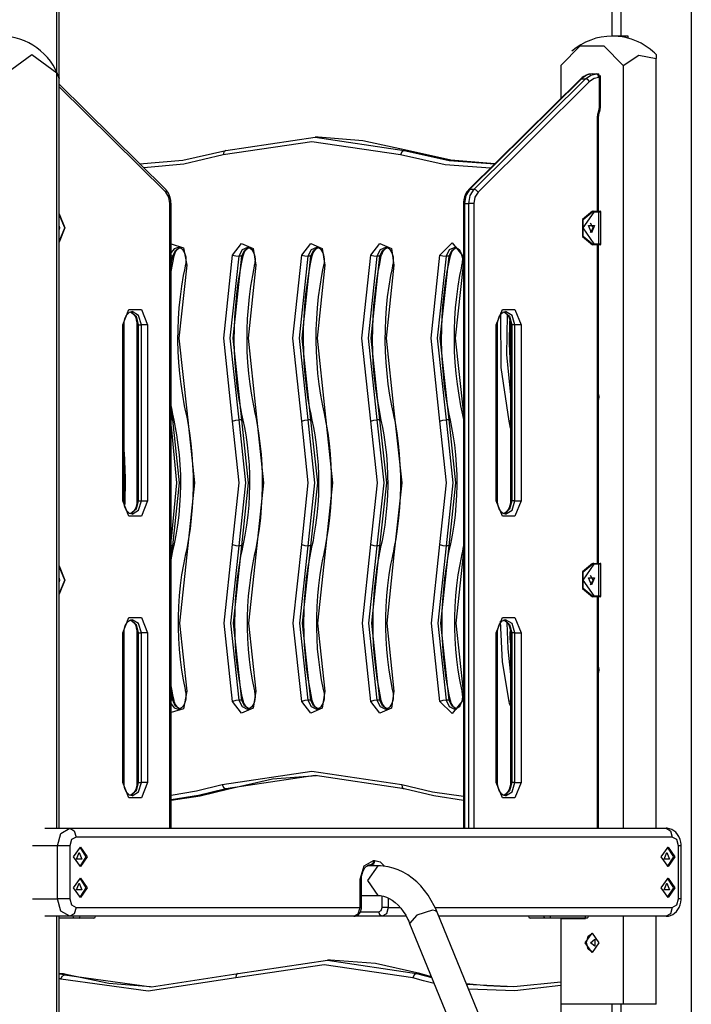
# Model space of a CAD drawing. Units: inches. Extents: x 237 to 357, y 128 to 291.
# Drawn here: x 269 to 277, y 266 to 277 of the extents above; entities that cross this region are included whole.
import ezdxf

# ---------------------------------------------------------------- set-up
doc = ezdxf.new("R2010")
doc.units = ezdxf.units.IN
doc.header["$MEASUREMENT"] = 0
doc.layers.add('Ebene 1', color=7, linetype='Continuous')

# ---------------------------------------------------------------- blocks, each defined once
blk = doc.blocks.new('block 2')
at = {"layer": 'Ebene 1', "color": 179, "lineweight": 25, "true_color": 0x1a171b}
for points in [[(276.635, 262.134), (276.635, 290.073)], [(275.834, 289.513), (275.834, 276.563)], [(275.735, 276.563), (275.735, 289.442)], [(269.455, 276.08), (269.455, 285.046)], [(269.426, 276.154), (269.426, 285.025)], [(275.834, 276.563), (275.764, 276.563), (275.735, 276.563)], [(275.918, 276.563), (275.834, 276.563)], [(275.918, 276.539), (275.918, 276.563)], [(275.154, 276.23), (275.372, 276.453), (275.642, 276.453), (275.861, 276.23)], [(268.86, 276.146), (269.143, 276.353), (269.426, 276.146)], [(275.861, 276.23), (276.039, 276.348), (276.234, 276.309)], [(276.234, 276.354), (276.217, 276.372), (276.198, 276.389)], [(276.234, 276.354), (276.234, 276.34), (276.234, 276.309)], [(276.234, 267.563), (276.234, 276.309)], [(275.154, 276.23), (275.154, 275.856)], [(275.861, 276.23), (275.861, 267.563)], [(269.426, 276.146), (269.429, 276.141), (269.431, 276.135), (269.434, 276.13), (269.436, 276.125), (269.439, 276.119), (269.441, 276.115), (269.443, 276.11), (269.445, 276.105), (269.446, 276.103), (269.447, 276.1), (269.448, 276.098), (269.449, 276.096), (269.45, 276.094), (269.451, 276.092), (269.451, 276.089), (269.452, 276.088), (269.452, 276.087), (269.453, 276.086), (269.453, 276.085), (269.453, 276.084), (269.454, 276.083), (269.454, 276.082), (269.454, 276.081), (269.454, 276.081), (269.455, 276.081), (269.455, 276.08), (269.455, 276.08)], [(269.426, 267.563), (269.426, 276.146)], [(269.455, 267.563), (269.455, 276.08)], [(275.508, 276.133), (275.489, 276.132), (275.471, 276.129), (275.442, 276.12), (275.414, 276.106), (275.393, 276.092), (275.374, 276.074)], [(275.508, 276.133), (275.444, 276.119), (275.386, 276.079)], [(275.434, 276.079), (275.492, 276.119), (275.556, 276.133)], [(275.585, 276.092), (275.53, 276.08), (275.479, 276.046)], [(275.508, 276.133), (275.556, 276.133)], [(275.585, 276.092), (275.576, 276.121), (275.556, 276.133)], [(275.556, 276.133), (275.584, 276.133)], [(275.591, 276.092), (275.584, 276.133)], [(275.591, 276.092), (275.585, 276.092)], [(275.591, 276.092), (275.603, 276.114)], [(275.591, 275.756), (275.591, 276.092)], [(275.603, 275.756), (275.603, 276.114)], [(270.664, 274.819), (269.455, 276.016)], [(270.664, 274.79), (269.455, 275.987)], [(275.374, 276.074), (274.106, 274.819)], [(275.386, 276.079), (274.118, 274.824)], [(274.167, 274.824), (275.434, 276.079)], [(275.479, 276.046), (274.212, 274.79)], [(275.386, 276.079), (275.379, 276.078), (275.374, 276.074)], [(275.386, 276.079), (275.434, 276.079)], [(275.479, 276.046), (275.459, 276.069), (275.434, 276.079)], [(275.584, 275.713), (275.589, 275.734), (275.591, 275.756)], [(275.591, 275.756), (275.6, 275.756), (275.603, 275.756)], [(275.593, 275.699), (275.601, 275.727), (275.603, 275.756)], [(275.57, 275.633), (275.573, 275.675), (275.584, 275.713)], [(275.582, 275.633), (275.579, 275.633), (275.57, 275.633)], [(275.57, 274.573), (275.57, 275.633)], [(275.582, 275.633), (275.585, 275.667), (275.593, 275.699)], [(275.582, 274.573), (275.582, 275.633)], [(275.593, 275.699), (275.592, 275.706), (275.584, 275.713)], [(271.346, 275.263), (272.36, 275.413), (273.373, 275.263)], [(272.395, 275.413), (272.36, 275.413)], [(273.409, 275.263), (272.905, 275.375), (272.395, 275.413)], [(273.331, 275.214), (272.325, 275.363), (271.318, 275.214)], [(270.367, 275.113), (270.86, 275.153), (271.346, 275.263)], [(271.318, 275.214), (270.869, 275.11), (270.416, 275.065)], [(271.346, 275.263), (271.323, 275.249), (271.318, 275.214)], [(273.373, 275.263), (273.346, 275.249), (273.331, 275.214)], [(274.352, 275.063), (273.839, 275.101), (273.331, 275.214)], [(273.373, 275.263), (273.885, 275.15), (274.403, 275.113)], [(273.409, 275.263), (273.373, 275.263)], [(274.403, 275.113), (273.903, 275.152), (273.409, 275.263)], [(270.724, 274.66), (270.723, 274.678), (270.722, 274.696), (270.715, 274.728), (270.704, 274.759), (270.691, 274.785), (270.674, 274.809), (270.669, 274.814), (270.664, 274.819)], [(270.664, 274.819), (270.669, 274.807), (270.664, 274.79)], [(270.712, 274.66), (270.699, 274.733), (270.664, 274.79)], [(274.106, 274.819), (274.095, 274.807), (274.085, 274.793), (274.07, 274.767), (274.058, 274.738), (274.05, 274.708), (274.046, 274.677), (274.046, 274.668), (274.046, 274.66)], [(274.118, 274.824), (274.074, 274.752), (274.058, 274.66)], [(274.118, 274.824), (274.111, 274.823), (274.106, 274.819)], [(274.106, 274.66), (274.122, 274.752), (274.167, 274.824)], [(274.118, 274.824), (274.167, 274.824)], [(274.212, 274.79), (274.177, 274.733), (274.164, 274.66)], [(274.212, 274.79), (274.192, 274.814), (274.167, 274.824)], [(270.724, 274.66), (270.721, 274.66), (270.712, 274.66)], [(270.712, 267.563), (270.712, 274.66)], [(270.724, 267.563), (270.724, 274.66)], [(274.058, 274.66), (274.049, 274.66), (274.046, 274.66)], [(274.046, 274.66), (274.046, 267.563)], [(274.058, 274.66), (274.106, 274.66)], [(274.058, 274.66), (274.058, 267.563)], [(274.164, 274.66), (274.135, 274.66), (274.106, 274.66)], [(274.106, 267.563), (274.106, 274.66)], [(274.164, 274.66), (274.164, 267.563)], [(269.455, 274.544), (269.518, 274.383), (269.455, 274.223)], [(269.455, 274.228), (269.518, 274.383), (269.455, 274.538)], [(275.514, 274.573), (275.398, 274.478), (275.398, 274.288), (275.514, 274.193)], [(275.528, 274.563), (275.401, 274.383), (275.528, 274.203)], [(275.521, 274.193), (275.405, 274.288), (275.405, 274.478), (275.521, 274.573)], [(275.514, 274.573), (275.521, 274.573)], [(275.528, 274.563), (275.526, 274.57), (275.521, 274.573)], [(275.521, 274.573), (275.578, 274.573)], [(275.585, 274.563), (275.528, 274.563)], [(275.578, 274.573), (275.593, 274.573), (275.598, 274.573)], [(275.578, 274.573), (275.582, 274.57), (275.585, 274.563)], [(275.608, 274.563), (275.602, 274.563), (275.585, 274.563)], [(275.585, 274.203), (275.585, 274.563)], [(275.608, 274.203), (275.608, 274.563)], [(269.455, 274.403), (269.458, 274.383), (269.455, 274.364)], [(275.5, 274.328), (275.466, 274.411), (275.534, 274.411), (275.5, 274.328), (275.5, 274.328)], [(275.489, 274.33), (275.518, 274.383), (275.489, 274.436)], [(270.724, 274.202), (270.866, 274.159), (270.903, 273.96)], [(271.424, 274.076), (271.526, 274.208), (271.657, 274.151), (271.687, 273.96)], [(272.209, 274.076), (272.311, 274.208), (272.442, 274.151), (272.472, 273.96)], [(272.994, 274.076), (273.095, 274.208), (273.227, 274.151), (273.257, 273.96)], [(273.779, 274.076), (273.919, 274.213), (274.046, 274.054)], [(275.521, 274.193), (275.514, 274.193)], [(275.528, 274.203), (275.526, 274.196), (275.521, 274.193)], [(275.578, 274.193), (275.521, 274.193)], [(275.528, 274.203), (275.585, 274.203)], [(275.57, 270.573), (275.57, 274.193)], [(275.585, 274.203), (275.582, 274.196), (275.578, 274.193)], [(275.598, 274.193), (275.593, 274.193), (275.578, 274.193)], [(275.582, 270.573), (275.582, 274.193)], [(275.585, 274.203), (275.602, 274.203), (275.608, 274.203)], [(270.807, 274.163), (270.761, 274.148), (270.724, 274.105)], [(270.744, 274.061), (270.774, 274.127), (270.823, 274.161)], [(270.759, 274.066), (270.762, 274.078), (270.766, 274.091), (270.775, 274.111), (270.787, 274.129), (270.799, 274.143), (270.812, 274.154), (270.836, 274.163)], [(270.807, 274.162), (270.818, 274.162), (270.83, 274.158), (270.843, 274.149), (270.856, 274.137), (270.867, 274.121), (270.878, 274.101), (270.886, 274.079), (270.891, 274.054), (270.894, 274.027), (270.893, 274), (270.892, 273.986), (270.889, 273.971)], [(271.424, 272.189), (271.323, 273.133), (271.424, 274.076)], [(271.424, 274.076), (271.459, 274.066), (271.493, 274.061)], [(271.592, 274.163), (271.531, 274.135), (271.493, 274.061)], [(271.529, 274.061), (271.559, 274.127), (271.608, 274.161)], [(271.544, 274.066), (271.547, 274.078), (271.551, 274.091), (271.56, 274.111), (271.571, 274.129), (271.584, 274.143), (271.597, 274.154), (271.621, 274.163)], [(271.592, 274.162), (271.603, 274.162), (271.615, 274.158), (271.628, 274.149), (271.641, 274.137), (271.652, 274.121), (271.662, 274.101), (271.671, 274.079), (271.676, 274.054), (271.679, 274.027), (271.678, 274), (271.677, 273.986), (271.674, 273.971)], [(272.209, 272.189), (272.108, 273.133), (272.209, 274.076)], [(272.209, 274.076), (272.243, 274.066), (272.278, 274.061)], [(272.377, 274.163), (272.316, 274.135), (272.278, 274.061)], [(272.314, 274.061), (272.343, 274.127), (272.393, 274.161)], [(272.329, 274.066), (272.332, 274.078), (272.336, 274.091), (272.345, 274.111), (272.357, 274.129), (272.369, 274.143), (272.381, 274.154), (272.406, 274.163)], [(272.376, 274.162), (272.388, 274.162), (272.4, 274.158), (272.413, 274.149), (272.426, 274.137), (272.437, 274.121), (272.447, 274.101), (272.456, 274.079), (272.461, 274.054), (272.464, 274.027), (272.463, 274), (272.462, 273.986), (272.459, 273.971)], [(272.994, 272.189), (272.893, 273.133), (272.994, 274.076)], [(272.994, 274.076), (273.028, 274.066), (273.063, 274.061)], [(273.162, 274.163), (273.1, 274.135), (273.063, 274.061)], [(273.098, 274.061), (273.128, 274.127), (273.178, 274.161)], [(273.113, 274.066), (273.117, 274.078), (273.121, 274.091), (273.13, 274.111), (273.141, 274.129), (273.154, 274.143), (273.166, 274.154), (273.191, 274.163)], [(273.161, 274.162), (273.173, 274.162), (273.185, 274.158), (273.198, 274.149), (273.211, 274.137), (273.222, 274.121), (273.232, 274.101), (273.241, 274.079), (273.246, 274.054), (273.249, 274.027), (273.248, 274), (273.246, 273.986), (273.244, 273.971)], [(273.779, 272.189), (273.678, 273.133), (273.779, 274.076)], [(273.779, 274.076), (273.813, 274.066), (273.848, 274.061)], [(273.947, 274.163), (273.885, 274.135), (273.848, 274.061)], [(273.883, 274.061), (273.913, 274.127), (273.963, 274.161)], [(273.898, 274.066), (273.901, 274.078), (273.906, 274.091), (273.915, 274.111), (273.926, 274.129), (273.939, 274.143), (273.951, 274.154), (273.976, 274.163)], [(273.946, 274.162), (273.958, 274.162), (273.969, 274.158), (273.982, 274.149), (273.995, 274.137), (274.007, 274.121), (274.017, 274.101), (274.025, 274.079), (274.031, 274.054), (274.034, 274.027), (274.033, 274), (274.032, 273.986), (274.029, 273.971)], [(270.724, 273.889), (270.759, 274.066)], [(270.724, 273.967), (270.734, 274.014), (270.744, 274.061)], [(270.744, 274.061), (270.724, 274.061)], [(270.744, 274.061), (270.754, 274.063), (270.759, 274.066)], [(270.889, 273.971), (270.876, 273.908), (270.863, 273.844), (270.843, 273.723), (270.827, 273.6), (270.814, 273.477), (270.805, 273.352), (270.8, 273.228), (270.799, 273.103), (270.802, 272.978), (270.809, 272.853), (270.819, 272.73), (270.834, 272.607), (270.853, 272.484), (270.875, 272.363), (270.882, 272.329), (270.889, 272.294)], [(270.903, 273.96), (270.814, 273.133), (270.903, 272.305)], [(270.889, 273.971), (270.892, 273.966), (270.903, 273.96)], [(271.493, 274.061), (271.394, 273.133), (271.493, 272.204)], [(271.529, 272.204), (271.429, 273.133), (271.529, 274.061)], [(271.544, 272.2), (271.53, 272.266), (271.517, 272.332), (271.495, 272.459), (271.477, 272.587), (271.463, 272.717), (271.453, 272.847), (271.446, 272.978), (271.443, 273.109), (271.445, 273.24), (271.45, 273.37), (271.459, 273.501), (271.472, 273.63), (271.488, 273.759), (271.509, 273.887), (271.525, 273.977), (271.544, 274.066)], [(271.529, 274.061), (271.493, 274.061)], [(271.529, 274.061), (271.539, 274.063), (271.544, 274.066)], [(271.674, 273.971), (271.661, 273.908), (271.648, 273.844), (271.628, 273.723), (271.612, 273.6), (271.599, 273.477), (271.59, 273.352), (271.585, 273.228), (271.584, 273.103), (271.587, 272.978), (271.594, 272.853), (271.604, 272.73), (271.619, 272.607), (271.638, 272.484), (271.66, 272.363), (271.667, 272.329), (271.674, 272.294)], [(271.687, 273.96), (271.599, 273.133), (271.687, 272.305)], [(271.687, 273.96), (271.677, 273.966), (271.674, 273.971)], [(272.278, 274.061), (272.178, 273.133), (272.278, 272.204)], [(272.314, 272.204), (272.214, 273.133), (272.314, 274.061)], [(272.329, 272.2), (272.315, 272.266), (272.302, 272.332), (272.28, 272.459), (272.262, 272.587), (272.248, 272.717), (272.237, 272.847), (272.231, 272.978), (272.228, 273.109), (272.23, 273.24), (272.235, 273.37), (272.244, 273.501), (272.257, 273.63), (272.273, 273.759), (272.293, 273.887), (272.31, 273.977), (272.329, 274.066)], [(272.314, 274.061), (272.278, 274.061)], [(272.314, 274.061), (272.324, 274.063), (272.329, 274.066)], [(272.459, 273.971), (272.446, 273.908), (272.433, 273.844), (272.413, 273.723), (272.396, 273.6), (272.384, 273.477), (272.375, 273.352), (272.37, 273.228), (272.369, 273.103), (272.372, 272.978), (272.379, 272.853), (272.389, 272.73), (272.404, 272.607), (272.422, 272.484), (272.445, 272.363), (272.452, 272.329), (272.459, 272.294)], [(272.472, 273.96), (272.384, 273.133), (272.472, 272.305)], [(272.472, 273.96), (272.462, 273.966), (272.459, 273.971)], [(273.063, 274.061), (272.963, 273.133), (273.063, 272.204)], [(273.098, 272.204), (272.999, 273.133), (273.098, 274.061)], [(273.113, 272.2), (273.1, 272.266), (273.087, 272.332), (273.065, 272.459), (273.047, 272.587), (273.033, 272.717), (273.022, 272.847), (273.016, 272.978), (273.013, 273.109), (273.015, 273.24), (273.02, 273.37), (273.028, 273.501), (273.042, 273.63), (273.058, 273.759), (273.078, 273.887), (273.095, 273.977), (273.113, 274.066)], [(273.098, 274.061), (273.063, 274.061)], [(273.098, 274.061), (273.109, 274.063), (273.113, 274.066)], [(273.244, 273.971), (273.231, 273.908), (273.218, 273.844), (273.198, 273.723), (273.181, 273.6), (273.169, 273.477), (273.16, 273.352), (273.155, 273.228), (273.154, 273.103), (273.157, 272.978), (273.164, 272.853), (273.174, 272.73), (273.189, 272.607), (273.207, 272.484), (273.229, 272.363), (273.237, 272.329), (273.244, 272.294)], [(273.257, 273.96), (273.169, 273.133), (273.257, 272.305)], [(273.257, 273.96), (273.247, 273.966), (273.244, 273.971)], [(273.848, 274.061), (273.748, 273.133), (273.848, 272.204)], [(273.883, 272.204), (273.783, 273.133), (273.883, 274.061)], [(273.898, 272.2), (273.885, 272.266), (273.872, 272.332), (273.85, 272.459), (273.832, 272.587), (273.818, 272.717), (273.807, 272.847), (273.801, 272.978), (273.798, 273.109), (273.8, 273.24), (273.804, 273.37), (273.813, 273.501), (273.826, 273.63), (273.843, 273.759), (273.863, 273.887), (273.88, 273.977), (273.898, 274.066)], [(273.883, 274.061), (273.848, 274.061)], [(273.883, 274.061), (273.894, 274.063), (273.898, 274.066)], [(274.029, 273.971), (274.015, 273.908), (274.003, 273.844), (273.983, 273.723), (273.966, 273.6), (273.953, 273.477), (273.945, 273.352), (273.94, 273.228), (273.939, 273.103), (273.941, 272.978), (273.948, 272.853), (273.959, 272.73), (273.973, 272.607), (273.992, 272.484), (274.014, 272.363), (274.021, 272.329), (274.029, 272.294)], [(274.042, 273.96), (273.953, 273.133), (274.042, 272.305)], [(274.042, 273.96), (274.032, 273.966), (274.029, 273.971)], [(274.046, 273.983), (274.044, 273.971), (274.042, 273.96)], [(270.176, 273.283), (270.246, 273.456), (270.387, 273.456), (270.458, 273.283)], [(270.19, 273.283), (270.19, 273.297), (270.192, 273.311), (270.197, 273.337), (270.204, 273.362), (270.215, 273.384), (270.227, 273.402), (270.24, 273.415), (270.253, 273.425), (270.267, 273.432), (270.28, 273.433), (270.281, 273.433), (270.282, 273.433)], [(270.264, 273.431), (270.327, 273.38), (270.352, 273.283)], [(270.275, 273.425), (270.301, 273.401), (270.313, 273.384), (270.323, 273.364), (270.33, 273.339), (270.336, 273.313), (270.337, 273.298), (270.337, 273.283)], [(270.387, 273.283), (270.356, 273.389), (270.282, 273.433)], [(274.418, 273.283), (274.489, 273.456), (274.63, 273.456), (274.701, 273.283)], [(274.433, 273.283), (274.433, 273.297), (274.434, 273.311), (274.439, 273.337), (274.447, 273.362), (274.457, 273.384), (274.469, 273.402), (274.483, 273.415), (274.496, 273.425), (274.509, 273.432), (274.522, 273.433), (274.523, 273.433), (274.524, 273.433)], [(274.564, 272.189), (274.475, 272.798), (274.472, 273.419)], [(274.507, 273.431), (274.57, 273.38), (274.595, 273.283)], [(274.518, 273.425), (274.544, 273.401), (274.555, 273.384), (274.565, 273.364), (274.573, 273.339), (274.578, 273.313), (274.58, 273.298), (274.58, 273.283)], [(274.63, 273.283), (274.599, 273.389), (274.524, 273.433)], [(274.541, 273.396), (274.537, 272.941), (274.58, 272.491)], [(274.58, 272.811), (274.569, 273.069), (274.573, 273.327)], [(270.176, 273.283), (270.186, 273.283), (270.19, 273.283)], [(270.176, 271.283), (270.176, 273.283)], [(270.19, 271.283), (270.19, 273.283)], [(270.337, 273.283), (270.341, 273.283), (270.352, 273.283)], [(270.337, 273.283), (270.337, 271.283)], [(270.352, 273.283), (270.352, 271.283)], [(270.352, 273.283), (270.387, 273.283)], [(270.458, 273.283), (270.423, 273.283), (270.387, 273.283)], [(270.387, 271.283), (270.387, 273.283)], [(270.458, 273.283), (270.458, 271.283)], [(274.418, 273.283), (274.429, 273.283), (274.433, 273.283)], [(274.418, 271.283), (274.418, 273.283)], [(274.433, 271.283), (274.433, 273.283)], [(274.58, 273.283), (274.584, 273.283), (274.595, 273.283)], [(274.58, 273.283), (274.58, 271.283)], [(274.595, 273.283), (274.595, 271.283)], [(274.63, 273.283), (274.595, 273.283)], [(274.701, 273.283), (274.666, 273.283), (274.63, 273.283)], [(274.63, 271.283), (274.63, 273.283)], [(274.701, 273.283), (274.701, 271.283)], [(275.582, 272.493), (275.585, 272.463), (275.582, 272.434)], [(270.759, 272.2), (270.745, 272.266), (270.732, 272.332), (270.723, 272.383)], [(270.744, 272.204), (270.734, 272.251), (270.724, 272.299)], [(270.889, 272.294), (270.892, 272.299), (270.903, 272.305)], [(270.889, 272.294), (270.902, 272.233), (270.914, 272.172), (270.934, 272.053), (270.95, 271.934), (270.962, 271.813), (270.97, 271.692), (270.975, 271.571), (270.976, 271.449), (270.972, 271.328), (270.965, 271.206), (270.954, 271.085), (270.94, 270.966), (270.922, 270.853), (270.902, 270.741), (270.895, 270.712), (270.889, 270.682)], [(270.903, 272.305), (270.991, 271.488), (270.903, 270.671)], [(271.674, 272.294), (271.677, 272.299), (271.687, 272.305)], [(271.674, 272.294), (271.687, 272.233), (271.699, 272.172), (271.719, 272.053), (271.734, 271.934), (271.747, 271.813), (271.755, 271.692), (271.76, 271.571), (271.761, 271.449), (271.757, 271.328), (271.75, 271.206), (271.739, 271.085), (271.725, 270.966), (271.707, 270.853), (271.686, 270.741), (271.681, 270.712), (271.674, 270.682)], [(271.687, 272.305), (271.775, 271.488), (271.687, 270.671)], [(272.459, 272.294), (272.462, 272.299), (272.472, 272.305)], [(272.459, 272.294), (272.472, 272.233), (272.484, 272.172), (272.504, 272.053), (272.519, 271.934), (272.532, 271.813), (272.54, 271.692), (272.545, 271.571), (272.545, 271.449), (272.542, 271.328), (272.535, 271.206), (272.524, 271.085), (272.509, 270.966), (272.492, 270.853), (272.471, 270.741), (272.465, 270.712), (272.459, 270.682)], [(272.472, 272.305), (272.56, 271.488), (272.472, 270.671)], [(273.244, 272.294), (273.247, 272.299), (273.257, 272.305)], [(273.244, 272.294), (273.257, 272.233), (273.269, 272.172), (273.288, 272.053), (273.304, 271.934), (273.317, 271.813), (273.325, 271.692), (273.33, 271.571), (273.33, 271.449), (273.327, 271.328), (273.32, 271.206), (273.309, 271.085), (273.294, 270.966), (273.277, 270.853), (273.256, 270.741), (273.25, 270.712), (273.244, 270.682)], [(273.257, 272.305), (273.345, 271.488), (273.257, 270.671)], [(274.029, 272.294), (274.032, 272.299), (274.042, 272.305)], [(274.029, 272.294), (274.046, 272.208)], [(274.042, 272.305), (274.044, 272.296), (274.046, 272.287)], [(270.744, 272.204), (270.724, 272.204)], [(270.744, 272.204), (270.754, 272.203), (270.759, 272.2)], [(270.744, 270.772), (270.821, 271.488), (270.744, 272.204)], [(270.759, 270.776), (270.771, 270.834), (270.782, 270.893), (270.801, 271.005), (270.815, 271.119), (270.826, 271.233), (270.832, 271.348), (270.835, 271.463), (270.834, 271.578), (270.829, 271.693), (270.82, 271.807), (270.807, 271.921), (270.791, 272.034), (270.776, 272.117), (270.759, 272.2)], [(271.424, 272.189), (271.459, 272.2), (271.493, 272.204)], [(271.424, 270.787), (271.5, 271.488), (271.424, 272.189)], [(271.493, 272.204), (271.57, 271.488), (271.493, 270.772)], [(271.529, 272.204), (271.493, 272.204)], [(271.529, 272.204), (271.539, 272.203), (271.544, 272.2)], [(271.529, 270.772), (271.606, 271.488), (271.529, 272.204)], [(271.544, 270.776), (271.556, 270.834), (271.567, 270.893), (271.586, 271.005), (271.6, 271.119), (271.611, 271.233), (271.617, 271.348), (271.62, 271.463), (271.619, 271.578), (271.614, 271.693), (271.605, 271.807), (271.592, 271.921), (271.576, 272.034), (271.561, 272.117), (271.544, 272.2)], [(272.209, 272.189), (272.243, 272.2), (272.278, 272.204)], [(272.209, 270.787), (272.284, 271.488), (272.209, 272.189)], [(272.278, 272.204), (272.355, 271.488), (272.278, 270.772)], [(272.314, 272.204), (272.278, 272.204)], [(272.314, 272.204), (272.324, 272.203), (272.329, 272.2)], [(272.314, 270.772), (272.391, 271.488), (272.314, 272.204)], [(272.329, 270.776), (272.341, 270.834), (272.352, 270.893), (272.37, 271.005), (272.385, 271.119), (272.395, 271.233), (272.402, 271.348), (272.405, 271.463), (272.404, 271.578), (272.399, 271.693), (272.39, 271.807), (272.377, 271.921), (272.361, 272.034), (272.346, 272.117), (272.329, 272.2)], [(272.994, 272.189), (273.028, 272.2), (273.063, 272.204)], [(272.994, 270.787), (273.069, 271.488), (272.994, 272.189)], [(273.063, 272.204), (273.14, 271.488), (273.063, 270.772)], [(273.098, 272.204), (273.063, 272.204)], [(273.098, 272.204), (273.109, 272.203), (273.113, 272.2)], [(273.098, 270.772), (273.176, 271.488), (273.098, 272.204)], [(273.113, 270.776), (273.126, 270.834), (273.137, 270.893), (273.155, 271.005), (273.17, 271.119), (273.181, 271.233), (273.187, 271.348), (273.19, 271.463), (273.189, 271.578), (273.184, 271.693), (273.175, 271.807), (273.162, 271.921), (273.145, 272.034), (273.131, 272.117), (273.113, 272.2)], [(273.779, 272.189), (273.813, 272.2), (273.848, 272.204)], [(273.779, 270.787), (273.854, 271.488), (273.779, 272.189)], [(273.848, 272.204), (273.925, 271.488), (273.848, 270.772)], [(273.883, 272.204), (273.848, 272.204)], [(273.883, 272.204), (273.894, 272.203), (273.898, 272.2)], [(273.883, 270.772), (273.96, 271.488), (273.883, 272.204)], [(273.898, 270.776), (273.911, 270.834), (273.922, 270.893), (273.94, 271.005), (273.955, 271.119), (273.965, 271.233), (273.972, 271.348), (273.975, 271.463), (273.974, 271.578), (273.969, 271.693), (273.96, 271.807), (273.947, 271.921), (273.931, 272.034), (273.915, 272.117), (273.898, 272.2)], [(274.564, 272.189), (274.572, 272.192), (274.58, 272.195)], [(274.58, 272.11), (274.572, 272.15), (274.564, 272.189)], [(270.724, 272.128), (270.786, 271.488), (270.724, 270.848)], [(270.19, 271.835), (270.205, 271.538), (270.198, 271.24)], [(270.19, 271.283), (270.186, 271.283), (270.176, 271.283)], [(270.458, 271.283), (270.387, 271.11), (270.246, 271.11), (270.176, 271.283)], [(270.281, 271.134), (270.268, 271.135), (270.253, 271.141), (270.24, 271.151), (270.226, 271.165), (270.215, 271.182), (270.205, 271.202), (270.197, 271.227), (270.192, 271.254), (270.191, 271.268), (270.19, 271.283)], [(270.352, 271.283), (270.327, 271.187), (270.264, 271.135)], [(270.337, 271.283), (270.337, 271.269), (270.336, 271.255), (270.331, 271.229), (270.323, 271.204), (270.313, 271.183), (270.301, 271.165), (270.288, 271.151), (270.275, 271.141), (270.268, 271.137)], [(270.281, 271.133), (270.356, 271.177), (270.387, 271.283)], [(270.352, 271.283), (270.341, 271.283), (270.337, 271.283)], [(270.352, 271.283), (270.387, 271.283)], [(270.387, 271.283), (270.423, 271.283), (270.458, 271.283)], [(274.433, 271.283), (274.429, 271.283), (274.418, 271.283)], [(274.701, 271.283), (274.63, 271.11), (274.489, 271.11), (274.418, 271.283)], [(274.524, 271.134), (274.51, 271.135), (274.496, 271.141), (274.482, 271.151), (274.469, 271.165), (274.457, 271.182), (274.448, 271.202), (274.44, 271.227), (274.435, 271.254), (274.433, 271.268), (274.433, 271.283)], [(274.595, 271.283), (274.57, 271.187), (274.507, 271.135)], [(274.58, 271.283), (274.58, 271.269), (274.579, 271.255), (274.574, 271.229), (274.566, 271.204), (274.556, 271.183), (274.544, 271.165), (274.531, 271.151), (274.517, 271.141), (274.511, 271.137)], [(274.524, 271.133), (274.599, 271.177), (274.63, 271.283)], [(274.595, 271.283), (274.584, 271.283), (274.58, 271.283)], [(274.63, 271.283), (274.595, 271.283)], [(274.63, 271.283), (274.666, 271.283), (274.701, 271.283)], [(270.723, 270.591), (270.734, 270.653), (270.746, 270.715), (270.759, 270.776)], [(270.724, 270.677), (270.734, 270.725), (270.744, 270.772)], [(270.744, 270.772), (270.724, 270.772)], [(270.744, 270.772), (270.754, 270.773), (270.759, 270.776)], [(271.424, 269.004), (271.328, 269.895), (271.424, 270.787)], [(271.493, 270.772), (271.399, 269.895), (271.493, 269.019)], [(271.424, 270.787), (271.459, 270.777), (271.493, 270.772)], [(271.529, 269.019), (271.435, 269.895), (271.529, 270.772)], [(271.544, 269.015), (271.53, 269.078), (271.518, 269.143), (271.497, 269.266), (271.48, 269.391), (271.466, 269.517), (271.457, 269.643), (271.451, 269.771), (271.449, 269.898), (271.451, 270.025), (271.457, 270.152), (271.467, 270.279), (271.48, 270.404), (271.497, 270.529), (271.518, 270.653), (271.531, 270.715), (271.544, 270.776)], [(271.529, 270.772), (271.493, 270.772)], [(271.529, 270.772), (271.539, 270.773), (271.544, 270.776)], [(272.209, 269.004), (272.113, 269.895), (272.209, 270.787)], [(272.278, 270.772), (272.184, 269.895), (272.278, 269.019)], [(272.209, 270.787), (272.243, 270.777), (272.278, 270.772)], [(272.314, 269.019), (272.219, 269.895), (272.314, 270.772)], [(272.329, 269.015), (272.315, 269.078), (272.303, 269.143), (272.282, 269.266), (272.265, 269.391), (272.251, 269.517), (272.242, 269.643), (272.236, 269.771), (272.234, 269.898), (272.236, 270.025), (272.242, 270.152), (272.252, 270.279), (272.265, 270.404), (272.282, 270.529), (272.303, 270.653), (272.316, 270.715), (272.329, 270.776)], [(272.314, 270.772), (272.278, 270.772)], [(272.329, 270.776), (272.324, 270.773), (272.314, 270.772)], [(272.994, 269.004), (272.898, 269.895), (272.994, 270.787)], [(273.063, 270.772), (272.969, 269.895), (273.063, 269.019)], [(272.994, 270.787), (273.028, 270.777), (273.063, 270.772)], [(273.098, 269.019), (273.004, 269.895), (273.098, 270.772)], [(273.113, 269.015), (273.1, 269.078), (273.088, 269.143), (273.067, 269.266), (273.049, 269.391), (273.036, 269.517), (273.026, 269.643), (273.021, 269.771), (273.019, 269.898), (273.021, 270.025), (273.027, 270.152), (273.037, 270.279), (273.05, 270.404), (273.067, 270.529), (273.088, 270.653), (273.1, 270.715), (273.113, 270.776)], [(273.098, 270.772), (273.063, 270.772)], [(273.098, 270.772), (273.109, 270.773), (273.113, 270.776)], [(273.779, 269.004), (273.683, 269.895), (273.779, 270.787)], [(273.848, 270.772), (273.754, 269.895), (273.848, 269.019)], [(273.779, 270.787), (273.813, 270.777), (273.848, 270.772)], [(273.883, 269.019), (273.789, 269.895), (273.883, 270.772)], [(273.898, 269.015), (273.885, 269.078), (273.872, 269.143), (273.851, 269.266), (273.834, 269.391), (273.821, 269.517), (273.811, 269.643), (273.806, 269.771), (273.804, 269.898), (273.806, 270.025), (273.812, 270.152), (273.822, 270.279), (273.835, 270.404), (273.852, 270.529), (273.873, 270.653), (273.885, 270.715), (273.898, 270.776)], [(273.883, 270.772), (273.848, 270.772)], [(273.898, 270.776), (273.894, 270.773), (273.883, 270.772)], [(274.047, 270.77), (274.041, 270.741), (274.035, 270.712), (274.029, 270.682)], [(270.889, 270.682), (270.876, 270.621), (270.864, 270.559), (270.845, 270.442), (270.829, 270.322), (270.817, 270.203), (270.809, 270.082), (270.805, 269.961), (270.805, 269.84), (270.809, 269.719), (270.817, 269.599), (270.828, 269.479), (270.843, 269.36), (270.861, 269.248), (270.883, 269.138), (270.886, 269.123), (270.889, 269.109)], [(270.903, 270.671), (270.819, 269.895), (270.903, 269.12)], [(270.889, 270.682), (270.892, 270.677), (270.903, 270.671)], [(271.674, 270.682), (271.661, 270.621), (271.649, 270.559), (271.63, 270.442), (271.614, 270.322), (271.602, 270.203), (271.594, 270.082), (271.59, 269.961), (271.59, 269.84), (271.594, 269.719), (271.601, 269.599), (271.613, 269.479), (271.628, 269.36), (271.646, 269.248), (271.668, 269.138), (271.671, 269.123), (271.674, 269.109)], [(271.687, 270.671), (271.604, 269.895), (271.687, 269.12)], [(271.674, 270.682), (271.677, 270.677), (271.687, 270.671)], [(272.459, 270.682), (272.446, 270.621), (272.434, 270.559), (272.415, 270.442), (272.399, 270.322), (272.387, 270.203), (272.379, 270.082), (272.375, 269.961), (272.375, 269.84), (272.379, 269.719), (272.386, 269.599), (272.398, 269.479), (272.413, 269.36), (272.431, 269.248), (272.453, 269.138), (272.456, 269.123), (272.459, 269.109)], [(272.472, 270.671), (272.389, 269.895), (272.472, 269.12)], [(272.459, 270.682), (272.462, 270.677), (272.472, 270.671)], [(273.244, 270.682), (273.231, 270.621), (273.219, 270.559), (273.2, 270.442), (273.184, 270.322), (273.172, 270.203), (273.164, 270.082), (273.16, 269.961), (273.16, 269.84), (273.164, 269.719), (273.171, 269.599), (273.183, 269.479), (273.198, 269.36), (273.216, 269.248), (273.238, 269.138), (273.241, 269.123), (273.244, 269.109)], [(273.257, 270.671), (273.174, 269.895), (273.257, 269.12)], [(273.244, 270.682), (273.247, 270.677), (273.257, 270.671)], [(274.029, 270.682), (274.016, 270.621), (274.004, 270.559), (273.984, 270.442), (273.969, 270.322), (273.957, 270.203), (273.949, 270.082), (273.945, 269.961), (273.945, 269.84), (273.948, 269.719), (273.956, 269.599), (273.967, 269.479), (273.983, 269.36), (274.001, 269.248), (274.023, 269.138), (274.026, 269.123), (274.029, 269.109)], [(274.042, 270.671), (273.959, 269.895), (274.042, 269.12)], [(274.029, 270.682), (274.032, 270.677), (274.042, 270.671)], [(274.046, 270.689), (274.044, 270.68), (274.042, 270.671)], [(269.455, 270.544), (269.518, 270.383), (269.455, 270.222)], [(269.455, 270.228), (269.518, 270.383), (269.455, 270.538)], [(275.514, 270.573), (275.398, 270.478), (275.398, 270.288), (275.514, 270.193)], [(275.528, 270.563), (275.401, 270.383), (275.528, 270.203)], [(275.521, 270.193), (275.405, 270.288), (275.405, 270.478), (275.521, 270.573)], [(275.514, 270.573), (275.521, 270.573)], [(275.528, 270.563), (275.526, 270.57), (275.521, 270.573)], [(275.521, 270.573), (275.578, 270.573)], [(275.585, 270.563), (275.528, 270.563)], [(275.578, 270.573), (275.593, 270.573), (275.598, 270.573)], [(275.578, 270.573), (275.582, 270.57), (275.585, 270.563)], [(275.608, 270.563), (275.602, 270.563), (275.585, 270.563)], [(275.585, 270.203), (275.585, 270.563)], [(275.608, 270.203), (275.608, 270.563)], [(269.455, 270.403), (269.458, 270.383), (269.455, 270.364)], [(275.5, 270.328), (275.466, 270.41), (275.534, 270.41), (275.5, 270.328), (275.5, 270.328)], [(275.489, 270.33), (275.518, 270.383), (275.489, 270.436)], [(275.521, 270.193), (275.514, 270.193)], [(275.528, 270.203), (275.526, 270.196), (275.521, 270.193)], [(275.578, 270.193), (275.521, 270.193)], [(275.528, 270.203), (275.585, 270.203)], [(275.57, 267.563), (275.57, 270.193)], [(275.585, 270.203), (275.582, 270.196), (275.578, 270.193)], [(275.598, 270.193), (275.593, 270.193), (275.578, 270.193)], [(275.582, 267.563), (275.582, 270.193)], [(275.585, 270.203), (275.602, 270.203), (275.608, 270.203)], [(270.176, 269.783), (270.246, 269.956), (270.387, 269.956), (270.458, 269.783)], [(270.19, 269.783), (270.19, 269.797), (270.192, 269.811), (270.197, 269.837), (270.204, 269.862), (270.215, 269.883), (270.227, 269.901), (270.24, 269.915), (270.253, 269.925), (270.267, 269.932), (270.28, 269.933), (270.281, 269.933), (270.282, 269.932)], [(270.264, 269.931), (270.327, 269.88), (270.352, 269.783)], [(270.387, 269.783), (270.356, 269.889), (270.282, 269.933)], [(274.418, 269.783), (274.489, 269.956), (274.63, 269.956), (274.701, 269.783)], [(274.433, 269.783), (274.433, 269.797), (274.434, 269.811), (274.439, 269.837), (274.447, 269.862), (274.457, 269.883), (274.469, 269.901), (274.483, 269.915), (274.496, 269.925), (274.509, 269.932), (274.522, 269.933), (274.523, 269.933), (274.524, 269.932)], [(274.507, 269.931), (274.57, 269.88), (274.595, 269.783)], [(274.63, 269.783), (274.599, 269.889), (274.524, 269.933)], [(270.275, 269.925), (270.301, 269.901), (270.313, 269.884), (270.323, 269.864), (270.33, 269.839), (270.336, 269.813), (270.337, 269.798), (270.337, 269.783)], [(274.564, 269.004), (274.491, 269.455), (274.468, 269.916)], [(274.518, 269.925), (274.544, 269.901), (274.555, 269.884), (274.565, 269.864), (274.573, 269.839), (274.578, 269.813), (274.58, 269.798), (274.58, 269.783)], [(274.539, 269.897), (274.549, 269.602), (274.58, 269.31)], [(270.19, 269.783), (270.186, 269.783), (270.176, 269.783)], [(270.176, 268.083), (270.176, 269.783)], [(270.19, 268.083), (270.19, 269.783)], [(270.337, 269.783), (270.341, 269.783), (270.352, 269.783)], [(270.337, 269.783), (270.337, 268.083)], [(270.352, 269.783), (270.352, 268.083)], [(270.352, 269.783), (270.387, 269.783)], [(270.458, 269.783), (270.423, 269.783), (270.387, 269.783)], [(270.387, 268.083), (270.387, 269.783)], [(270.458, 269.783), (270.458, 268.083)], [(274.418, 269.783), (274.429, 269.783), (274.433, 269.783)], [(274.418, 268.083), (274.418, 269.783)], [(274.433, 268.083), (274.433, 269.783)], [(274.58, 269.669), (274.577, 269.733), (274.575, 269.798)], [(274.595, 269.783), (274.584, 269.783), (274.58, 269.783)], [(274.58, 269.783), (274.58, 268.083)], [(274.595, 269.783), (274.595, 268.083)], [(274.63, 269.783), (274.595, 269.783)], [(274.63, 269.783), (274.666, 269.783), (274.701, 269.783)], [(274.63, 268.083), (274.63, 269.783)], [(274.701, 269.783), (274.701, 268.083)], [(275.582, 269.393), (275.585, 269.363), (275.582, 269.334)], [(270.759, 269.015), (270.745, 269.078), (270.733, 269.143), (270.723, 269.2)], [(270.903, 269.12), (270.866, 268.921), (270.724, 268.878)], [(270.744, 269.019), (270.734, 269.066), (270.724, 269.114)], [(270.889, 269.109), (270.892, 269.096), (270.893, 269.082), (270.894, 269.056), (270.892, 269.029), (270.886, 269.004), (270.878, 268.981), (270.868, 268.96), (270.856, 268.944), (270.843, 268.932), (270.831, 268.923), (270.818, 268.918), (270.806, 268.917)], [(270.889, 269.109), (270.892, 269.114), (270.903, 269.12)], [(271.687, 269.12), (271.657, 268.929), (271.526, 268.872), (271.424, 269.004)], [(271.674, 269.109), (271.677, 269.096), (271.678, 269.082), (271.679, 269.056), (271.677, 269.029), (271.671, 269.004), (271.663, 268.981), (271.653, 268.96), (271.641, 268.944), (271.628, 268.932), (271.615, 268.923), (271.603, 268.918), (271.591, 268.917)], [(271.674, 269.109), (271.677, 269.114), (271.687, 269.12)], [(272.472, 269.12), (272.442, 268.929), (272.311, 268.872), (272.209, 269.004)], [(272.459, 269.109), (272.462, 269.096), (272.463, 269.082), (272.464, 269.056), (272.462, 269.029), (272.456, 269.004), (272.448, 268.981), (272.438, 268.96), (272.426, 268.944), (272.413, 268.932), (272.401, 268.923), (272.388, 268.918), (272.376, 268.917)], [(272.459, 269.109), (272.462, 269.114), (272.472, 269.12)], [(273.257, 269.12), (273.227, 268.929), (273.095, 268.872), (272.994, 269.004)], [(273.244, 269.109), (273.246, 269.096), (273.248, 269.082), (273.249, 269.056), (273.246, 269.029), (273.241, 269.004), (273.233, 268.981), (273.223, 268.96), (273.211, 268.944), (273.198, 268.932), (273.185, 268.923), (273.173, 268.918), (273.161, 268.917)], [(273.244, 269.109), (273.247, 269.114), (273.257, 269.12)], [(274.029, 269.109), (274.032, 269.096), (274.033, 269.082), (274.034, 269.056), (274.032, 269.029), (274.026, 269.004), (274.018, 268.981), (274.007, 268.96), (273.996, 268.944), (273.983, 268.932), (273.97, 268.923), (273.958, 268.918), (273.946, 268.917)], [(274.029, 269.109), (274.032, 269.114), (274.042, 269.12)], [(274.042, 269.12), (274.044, 269.109), (274.046, 269.097)], [(270.744, 269.019), (270.724, 269.019)], [(270.724, 268.975), (270.76, 268.932), (270.806, 268.917)], [(270.744, 269.019), (270.754, 269.018), (270.759, 269.015)], [(270.822, 268.92), (270.773, 268.954), (270.744, 269.019)], [(270.835, 268.916), (270.81, 268.927), (270.798, 268.938), (270.785, 268.953), (270.773, 268.973), (270.764, 268.995), (270.761, 269.005), (270.759, 269.015)], [(271.493, 269.019), (271.459, 269.014), (271.424, 269.004)], [(271.493, 269.019), (271.531, 268.945), (271.591, 268.917)], [(271.529, 269.019), (271.493, 269.019)], [(271.544, 269.015), (271.539, 269.018), (271.529, 269.019)], [(271.607, 268.92), (271.558, 268.954), (271.529, 269.019)], [(271.62, 268.916), (271.595, 268.927), (271.582, 268.938), (271.57, 268.953), (271.558, 268.973), (271.549, 268.995), (271.546, 269.005), (271.544, 269.015)], [(272.278, 269.019), (272.243, 269.014), (272.209, 269.004)], [(272.278, 269.019), (272.316, 268.945), (272.376, 268.917)], [(272.314, 269.019), (272.278, 269.019)], [(272.329, 269.015), (272.324, 269.018), (272.314, 269.019)], [(272.392, 268.92), (272.343, 268.954), (272.314, 269.019)], [(272.405, 268.916), (272.38, 268.927), (272.367, 268.938), (272.355, 268.953), (272.343, 268.973), (272.334, 268.995), (272.331, 269.005), (272.329, 269.015)], [(273.063, 269.019), (273.028, 269.014), (272.994, 269.004)], [(273.063, 269.019), (273.1, 268.945), (273.161, 268.917)], [(273.098, 269.019), (273.063, 269.019)], [(273.113, 269.015), (273.109, 269.018), (273.098, 269.019)], [(273.177, 268.92), (273.128, 268.954), (273.098, 269.019)], [(273.19, 268.916), (273.165, 268.927), (273.152, 268.938), (273.14, 268.953), (273.128, 268.973), (273.119, 268.995), (273.116, 269.005), (273.113, 269.015)], [(274.046, 269.026), (273.919, 268.867), (273.779, 269.004)], [(273.848, 269.019), (273.813, 269.014), (273.779, 269.004)], [(273.848, 269.019), (273.885, 268.945), (273.946, 268.917)], [(273.883, 269.019), (273.848, 269.019)], [(273.898, 269.015), (273.894, 269.018), (273.883, 269.019)], [(273.962, 268.92), (273.913, 268.954), (273.883, 269.019)], [(273.975, 268.916), (273.95, 268.927), (273.937, 268.938), (273.925, 268.953), (273.913, 268.973), (273.904, 268.995), (273.901, 269.005), (273.898, 269.015)], [(274.58, 269.01), (274.572, 269.007), (274.564, 269.004)], [(274.58, 268.954), (274.571, 268.979), (274.564, 269.004)], [(271.304, 268.062), (272.325, 268.213), (273.346, 268.062)], [(273.373, 268.013), (272.36, 268.163), (271.346, 268.013)], [(271.382, 268.013), (271.877, 268.124), (272.378, 268.163)], [(270.19, 268.083), (270.186, 268.083), (270.176, 268.083)], [(270.458, 268.083), (270.387, 267.91), (270.246, 267.91), (270.176, 268.083)], [(270.281, 267.934), (270.268, 267.935), (270.253, 267.941), (270.24, 267.951), (270.226, 267.965), (270.215, 267.982), (270.205, 268.002), (270.197, 268.027), (270.192, 268.054), (270.191, 268.068), (270.19, 268.083)], [(270.352, 268.083), (270.327, 267.987), (270.264, 267.935)], [(270.337, 268.083), (270.337, 268.069), (270.336, 268.055), (270.331, 268.029), (270.323, 268.004), (270.313, 267.983), (270.301, 267.965), (270.288, 267.951), (270.275, 267.941), (270.268, 267.937)], [(270.281, 267.933), (270.356, 267.977), (270.387, 268.083)], [(270.337, 268.083), (270.341, 268.083), (270.352, 268.083)], [(270.352, 268.083), (270.387, 268.083)], [(270.458, 268.083), (270.423, 268.083), (270.387, 268.083)], [(270.724, 267.94), (271.015, 267.989), (271.304, 268.062)], [(271.304, 268.062), (271.319, 268.027), (271.346, 268.013)], [(273.346, 268.062), (273.351, 268.027), (273.373, 268.013)], [(273.346, 268.062), (273.694, 267.976), (274.046, 267.927)], [(274.418, 268.083), (274.429, 268.083), (274.433, 268.083)], [(274.701, 268.083), (274.63, 267.91), (274.489, 267.91), (274.418, 268.083)], [(274.524, 267.934), (274.51, 267.935), (274.496, 267.941), (274.482, 267.951), (274.469, 267.965), (274.457, 267.982), (274.448, 268.002), (274.44, 268.027), (274.435, 268.054), (274.433, 268.068), (274.433, 268.083)], [(274.595, 268.083), (274.57, 267.987), (274.507, 267.935)], [(274.58, 268.083), (274.58, 268.069), (274.579, 268.055), (274.574, 268.029), (274.566, 268.004), (274.556, 267.983), (274.544, 267.965), (274.531, 267.951), (274.517, 267.941), (274.511, 267.937)], [(274.524, 267.933), (274.599, 267.977), (274.63, 268.083)], [(274.595, 268.083), (274.584, 268.083), (274.58, 268.083)], [(274.63, 268.083), (274.595, 268.083)], [(274.63, 268.083), (274.666, 268.083), (274.701, 268.083)], [(270.724, 267.881), (271.055, 267.931), (271.382, 268.013)], [(271.346, 268.013), (271.037, 267.935), (270.724, 267.885)], [(271.382, 268.013), (271.346, 268.013)], [(274.046, 267.88), (273.708, 267.93), (273.373, 268.013)], [(269.291, 267.563), (269.574, 267.563)], [(269.433, 267.363), (269.474, 267.505), (269.574, 267.563)], [(269.574, 267.563), (269.625, 267.534), (269.645, 267.463)], [(269.574, 267.563), (276.348, 267.563)], [(276.519, 267.363), (276.518, 267.384), (276.516, 267.404), (276.507, 267.437), (276.494, 267.469), (276.478, 267.494), (276.459, 267.517), (276.437, 267.535), (276.413, 267.549), (276.387, 267.558), (276.36, 267.563), (276.354, 267.563), (276.348, 267.563)], [(276.348, 267.563), (276.398, 267.534), (276.419, 267.463)], [(269.433, 267.363), (269.15, 267.363)], [(269.574, 267.363), (269.504, 267.363), (269.433, 267.363)], [(269.433, 266.763), (269.433, 267.363)], [(269.645, 267.463), (269.595, 267.434), (269.574, 267.363)], [(269.574, 267.363), (269.574, 266.763)], [(276.419, 267.463), (269.645, 267.463)], [(276.49, 267.363), (276.469, 267.434), (276.419, 267.463)], [(276.519, 267.363), (276.511, 267.363), (276.49, 267.363)], [(276.49, 266.763), (276.49, 267.363)], [(276.519, 266.763), (276.519, 267.363)], [(269.695, 267.348), (269.772, 267.238), (269.695, 267.128), (269.617, 267.238), (269.695, 267.348), (269.695, 267.348)], [(269.681, 267.288), (269.711, 267.213), (269.65, 267.213), (269.681, 267.288), (269.681, 267.288)], [(269.688, 267.348), (269.758, 267.238), (269.688, 267.129)], [(276.37, 267.348), (276.448, 267.238), (276.37, 267.128), (276.292, 267.238), (276.37, 267.348), (276.37, 267.348)], [(276.356, 267.288), (276.386, 267.213), (276.325, 267.213), (276.356, 267.288), (276.356, 267.288)], [(276.362, 267.348), (276.433, 267.238), (276.362, 267.129)], [(272.873, 266.983), (272.918, 267.135), (273.025, 267.198)], [(272.888, 266.983), (272.888, 266.998), (272.889, 267.013), (272.894, 267.041), (272.903, 267.068), (272.914, 267.092), (272.927, 267.112), (272.941, 267.127), (272.956, 267.138), (272.973, 267.146), (272.99, 267.148)], [(273.075, 267.137), (272.954, 267.137)], [(273.075, 267.137), (272.955, 266.969), (273.073, 266.8)], [(273.025, 267.198), (273.015, 267.163), (272.99, 267.148)], [(273.004, 267.148), (272.99, 267.148)], [(273.039, 267.198), (273.029, 267.163), (273.004, 267.148)], [(273.046, 267.137), (273.026, 267.145), (273.004, 267.148)], [(273.025, 267.198), (273.039, 267.198)], [(273.039, 267.198), (273.099, 267.18), (273.15, 267.131)], [(273.746, 266.611), (273.731, 266.646), (273.715, 266.682), (273.681, 266.743), (273.645, 266.802), (273.604, 266.857), (273.561, 266.908), (273.515, 266.955), (273.465, 266.997), (273.414, 267.033), (273.36, 267.065), (273.305, 267.09), (273.248, 267.111), (273.191, 267.125), (273.133, 267.134), (273.104, 267.136), (273.075, 267.137)], [(269.695, 266.998), (269.772, 266.888), (269.695, 266.778), (269.617, 266.888), (269.695, 266.998), (269.695, 266.998)], [(269.681, 266.938), (269.711, 266.863), (269.65, 266.863), (269.681, 266.938), (269.681, 266.938)], [(269.688, 266.998), (269.758, 266.888), (269.688, 266.779)], [(272.873, 266.983), (272.884, 266.983), (272.888, 266.983)], [(272.873, 266.663), (272.873, 266.983)], [(272.888, 266.663), (272.888, 266.983)], [(276.37, 266.998), (276.448, 266.888), (276.37, 266.778), (276.292, 266.888), (276.37, 266.998), (276.37, 266.998)], [(276.356, 266.938), (276.386, 266.863), (276.325, 266.863), (276.356, 266.938), (276.356, 266.938)], [(276.362, 266.998), (276.433, 266.888), (276.362, 266.779)], [(272.888, 266.8), (273.075, 266.8)], [(273.075, 266.8), (273.09, 266.799), (273.105, 266.798), (273.138, 266.792), (273.172, 266.781), (273.204, 266.766), (273.236, 266.747), (273.27, 266.721), (273.303, 266.691), (273.334, 266.656), (273.363, 266.617), (273.39, 266.575), (273.414, 266.528), (273.425, 266.506), (273.434, 266.483)], [(269.15, 266.763), (269.433, 266.763)], [(269.574, 266.763), (269.504, 266.763), (269.433, 266.763)], [(269.574, 266.563), (269.474, 266.622), (269.433, 266.763)], [(269.574, 266.763), (269.595, 266.693), (269.645, 266.663)], [(273.121, 266.663), (273.121, 266.794)], [(273.191, 266.77), (273.191, 266.663)], [(276.348, 266.563), (276.374, 266.565), (276.398, 266.571), (276.423, 266.582), (276.445, 266.598), (276.465, 266.617), (276.483, 266.639), (276.497, 266.664), (276.508, 266.692), (276.516, 266.723), (276.519, 266.755), (276.519, 266.759), (276.519, 266.763)], [(276.419, 266.663), (276.469, 266.693), (276.49, 266.763)], [(276.519, 266.763), (276.511, 266.763), (276.49, 266.763)], [(269.645, 266.663), (269.625, 266.592), (269.574, 266.563)], [(269.645, 266.663), (272.873, 266.663)], [(272.802, 266.563), (272.817, 266.564), (272.831, 266.569), (272.843, 266.575), (272.855, 266.584), (272.865, 266.595), (272.873, 266.607), (272.881, 266.623), (272.885, 266.639), (272.887, 266.651), (272.888, 266.663)], [(272.802, 266.563), (272.852, 266.592), (272.873, 266.663)], [(272.873, 266.663), (272.884, 266.663), (272.888, 266.663)], [(272.876, 266.613), (273.085, 266.613)], [(273.085, 266.613), (273.11, 266.628), (273.121, 266.663)], [(273.121, 266.563), (273.095, 266.578), (273.085, 266.613)], [(273.191, 266.663), (273.156, 266.663), (273.121, 266.663)], [(273.191, 266.663), (273.171, 266.592), (273.121, 266.563)], [(273.191, 266.663), (273.326, 266.663)], [(273.694, 266.631), (273.515, 266.576), (273.434, 266.483)], [(273.746, 266.611), (273.729, 266.626), (273.694, 266.631)], [(273.723, 266.663), (276.419, 266.663)], [(274.284, 265.293), (273.746, 266.611)], [(276.419, 266.663), (276.398, 266.592), (276.348, 266.563)], [(269.574, 266.563), (269.291, 266.563)], [(269.426, 254.563), (269.426, 266.563)], [(269.455, 254.563), (269.455, 266.563)], [(269.619, 266.543), (269.455, 266.543)], [(272.802, 266.563), (269.574, 266.563)], [(269.619, 266.543), (269.615, 266.549), (269.614, 266.563)], [(269.677, 266.543), (269.65, 266.543), (269.619, 266.543)], [(269.677, 266.543), (269.687, 266.549), (269.692, 266.563)], [(269.847, 266.543), (269.803, 266.543), (269.677, 266.543)], [(273.121, 266.563), (272.802, 266.563)], [(273.394, 266.563), (273.121, 266.563)], [(273.434, 266.483), (273.972, 265.166)], [(276.348, 266.563), (273.766, 266.563)], [(274.973, 266.543), (274.847, 266.543), (274.803, 266.543)], [(274.973, 266.543), (274.963, 266.549), (274.959, 266.563)], [(275.031, 266.543), (275, 266.543), (274.973, 266.543)], [(275.031, 266.543), (275.035, 266.549), (275.036, 266.563)], [(275.426, 266.543), (275.031, 266.543)], [(275.154, 266.538), (275.433, 266.538)], [(275.154, 266.538), (275.154, 265.563)], [(275.154, 266.538), (275.154, 262.243)], [(275.426, 266.543), (275.436, 266.563)], [(275.45, 266.543), (275.426, 266.543)], [(275.433, 266.538), (275.433, 266.543)], [(275.433, 266.538), (275.433, 266.543)], [(275.464, 266.563), (275.461, 266.549), (275.45, 266.543)], [(275.861, 266.563), (275.861, 265.563)], [(276.234, 265.563), (276.234, 266.563)], [(275.429, 266.263), (275.507, 266.373), (275.585, 266.263), (275.507, 266.153), (275.429, 266.263), (275.429, 266.263)], [(275.443, 266.263), (275.464, 266.337), (275.514, 266.373)], [(275.514, 266.154), (275.464, 266.189), (275.443, 266.263)], [(275.489, 266.263), (275.537, 266.302), (275.537, 266.224), (275.489, 266.263), (275.489, 266.263)], [(273.472, 265.864), (272.465, 266.013), (271.459, 265.864)], [(271.487, 265.913), (272.501, 266.063), (273.514, 265.913)], [(272.536, 266.063), (272.501, 266.063)], [(273.55, 265.913), (273.046, 266.025), (272.536, 266.063)], [(269.549, 265.898), (269.502, 265.908), (269.455, 265.913)], [(269.455, 265.91), (269.484, 265.905), (269.514, 265.898)], [(269.514, 265.898), (270.501, 265.763), (271.487, 265.913)], [(271.487, 265.913), (271.465, 265.899), (271.459, 265.864)], [(273.514, 265.913), (273.487, 265.899), (273.472, 265.864)], [(273.514, 265.913), (273.6, 265.889), (273.686, 265.866)], [(273.55, 265.913), (273.514, 265.913)], [(273.682, 265.876), (273.616, 265.894), (273.55, 265.913)], [(269.471, 265.849), (269.463, 265.851), (269.455, 265.853)], [(269.471, 265.849), (269.487, 265.883), (269.514, 265.898)], [(271.459, 265.864), (270.466, 265.713), (269.471, 265.849)], [(269.549, 265.898), (269.514, 265.898)], [(270.492, 265.763), (270.018, 265.798), (269.549, 265.898)], [(273.713, 265.801), (273.592, 265.83), (273.472, 265.864)], [(274.546, 265.763), (274.312, 265.772), (274.079, 265.797)], [(274.081, 265.792), (274.618, 265.764), (275.154, 265.82)], [(275.154, 265.776), (274.629, 265.716), (274.104, 265.735)], [(275.861, 265.563), (275.154, 265.563)], [(275.735, 262.244), (275.735, 265.563)], [(275.834, 265.563), (275.834, 262.244)], [(276.234, 265.563), (275.861, 265.563)]]:
    blk.add_lwpolyline(points, dxfattribs=at)
for points in [[(269.455, 276.08), (269.361, 276.367), (269.092, 276.563), (268.79, 276.563)], [(275.738, 276.563), (275.568, 276.563), (275.405, 276.502), (275.277, 276.391)], [(275.913, 276.54), (275.856, 276.556), (275.797, 276.563), (275.738, 276.563)], [(276.198, 276.389), (276.117, 276.461), (276.02, 276.512), (275.915, 276.54)], [(275.608, 274.563), (275.608, 274.569), (275.604, 274.573), (275.598, 274.573)], [(275.598, 274.193), (275.604, 274.193), (275.608, 274.198), (275.608, 274.203)], [(275.608, 270.563), (275.608, 270.568), (275.604, 270.573), (275.598, 270.573)], [(275.598, 270.193), (275.604, 270.193), (275.608, 270.198), (275.608, 270.203)], [(269.847, 266.543), (269.858, 266.543), (269.867, 266.552), (269.867, 266.563)], [(274.784, 266.563), (274.784, 266.552), (274.792, 266.543), (274.803, 266.543)]]:
    blk.add_open_spline(points, degree=3, dxfattribs=at)

msp = doc.modelspace()

# ---------------------------------------------------------------- block references
at = {"layer": 'Ebene 1'}
msp.add_blockref('block 2', (0, 0), dxfattribs=at)

doc.saveas('drawing.dxf')
